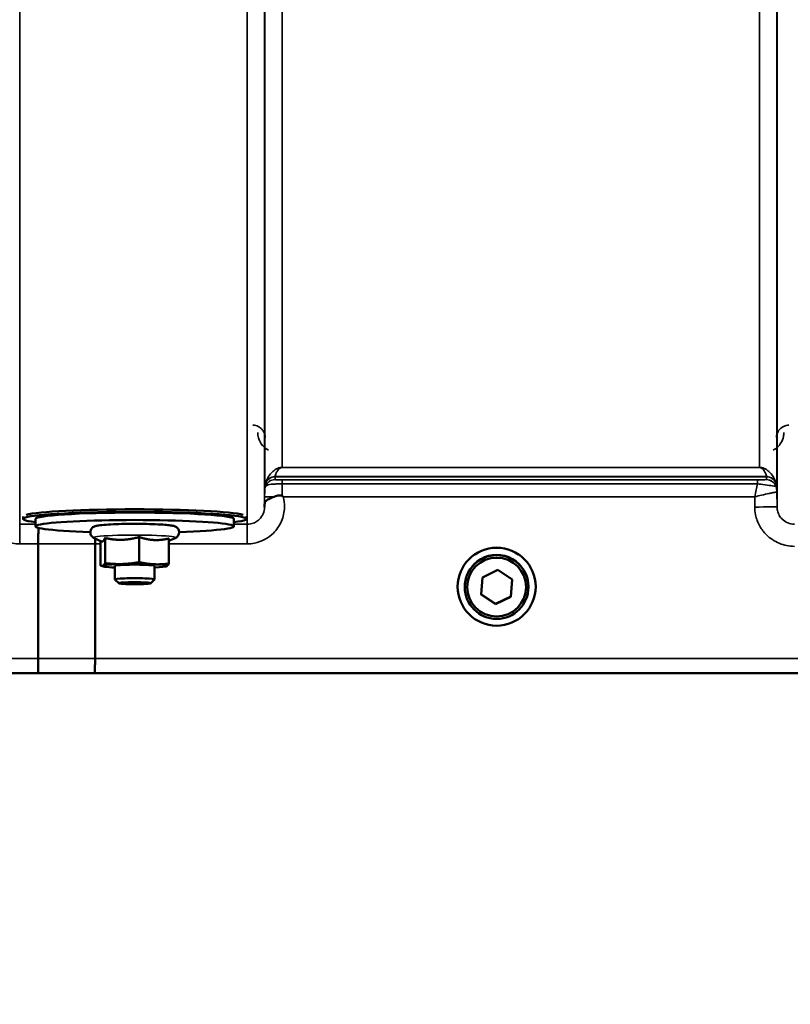
# Model space of a CAD drawing. Units: millimetres. Extents: x 120 to 9960, y -10 to 7117.
# Drawn here: x 5109 to 5264, y 1782 to 1980 of the extents above; entities that cross this region are included whole.
import ezdxf

# ---------------------------------------------------------------- set-up
doc = ezdxf.new("R2010")
doc.units = ezdxf.units.MM
doc.header["$LTSCALE"] = 24
for name, color, linetype, lineweight in [('Dimension (ISO)', 7, 'Continuous', 25), ('Visible (ISO)', 7, 'Continuous', 50), ('Visible Narrow (ISO)', 7, 'Continuous', 35)]:
    doc.layers.add(name, color=color, linetype=linetype, lineweight=lineweight)
doc.styles.add('Tricel ISO- C.S.', font='isocpeur.ttf')
doc.dimstyles.new('Tricel ISO- (cm)', dxfattribs={"dimscale": 24, "dimtxt": 4, "dimasz": 4, "dimexe": 4, "dimexo": 4, "dimgap": 1.2, "dimtad": 1, "dimdec": 0, "dimlfac": 0.1, "dimrnd": 1e-08, "dimzin": 0, "dimtxsty": 'Tricel ISO- C.S.', "dimcen": 0.09, "dimdle": 14, "dimclrd": 7, "dimclre": 7, "dimclrt": 256, "dimadec": 0, "dimazin": 0, "dimtfac": 1, "dimtdec": 0, "dimtmove": 0, "dimatfit": 3, "dimfxl": 1, "dimtolj": 1, "dimtzin": 0, "dimlwd": -1, "dimlwe": -1, "dimarcsym": 0})

# ---------------------------------------------------------------- blocks, each defined once
blk = doc.blocks.new('*D10')
at = {"layer": 'Defpoints', "color": 0, "transparency": 16777216}
for p in [(9239.74, 2702.18), (2640.16, 2640.24), (9239.74, 1480.3)]:
    blk.add_point(p, dxfattribs=at)
at = {"layer": 'Dimension (ISO)', "color": 7, "transparency": 16777216}
for p, q in [((9239.74, 2606.18), (9239.74, 1384.3)), ((2640.16, 2544.24), (2640.16, 1384.3)), ((2736.16, 1480.3), (9143.74, 1480.3))]:
    blk.add_line(p, q, dxfattribs=at)
for points in [[(2736.16, 1496.3), (2736.16, 1464.3), (2640.16, 1480.3)], [(9143.74, 1496.3), (9143.74, 1464.3), (9239.74, 1480.3)]]:
    blk.add_solid(points, dxfattribs=at)
at = {"layer": 'Dimension (ISO)', "transparency": 16777216, "insert": (5348.75, 1557.1), "char_height": 96, "attachment_point": 4, "style": 'Tricel ISO- C.S.'}
blk.add_mtext('\\A1;660', dxfattribs=at)

msp = doc.modelspace()

# ---------------------------------------------------------------- linework, layer by layer
at = {"layer": 'Visible (ISO)'}
for p, q in [((5109.51, 1879.54), (5109.51, 1880.02)), ((5112.01, 1878.04), (5112.01, 1879.54)), ((5152.01, 1878.04), (5152.01, 1879.54)), ((5154.51, 1879.54), (5154.51, 1880.02)), ((5125.34, 1874.99), (5123.83, 1875.69)), ((5126.02, 1875.7), (5126.02, 1870.62)), ((5132.93, 1875.89), (5132.93, 1870.81)), ((5138.92, 1875.1), (5140.19, 1875.69)), ((5138.92, 1875.6), (5138.92, 1870.52)), ((5112.56, 1851.37), (5112.56, 1874.51)), ((5112.56, 1874.51), (5112.56, 1874.51)), ((5124.01, 1874.5), (5124.01, 1851.37)), ((5124.01, 1874.5), (5124.01, 1874.5)), ((5125.1, 1875.1), (5125.1, 1870.14)), ((5125.7, 1869.96), (5125.25, 1870.08)), ((5128.01, 1870.06), (5128.01, 1867.33)), ((5136.01, 1870.06), (5136.01, 1867.33)), ((5138.32, 1869.96), (5138.36, 1869.97)), ((5201.89, 1864.29), (5202.14, 1867.75)), ((5202.14, 1867.75), (5205.26, 1869.25)), ((5205.26, 1869.25), (5208.13, 1867.31)), ((5128.78, 1866.55), (5128.02, 1867.32)), ((5135.23, 1866.55), (5136, 1867.32)), ((5197.13, 1865.87), (5197.13, 1865.88)), ((5198.58, 1865.86), (5198.58, 1865.8)), ((5208.13, 1867.31), (5207.87, 1863.85)), ((5208.12, 1867.31), (5207.87, 1863.89)), ((5211.43, 1865.86), (5211.43, 1865.8)), ((5212.88, 1865.87), (5212.88, 1865.88)), ((5204.75, 1862.39), (5201.89, 1864.33)), ((5204.75, 1862.34), (5201.89, 1864.29)), ((5207.87, 1863.89), (5204.75, 1862.39)), ((5207.87, 1863.85), (5204.75, 1862.34)), ((5207.87, 1863.85), (5207.87, 1863.89)), ((5204.75, 1862.34), (5204.75, 1862.39)), ((5112.56, 1851.37), (5112.56, 1851.37)), ((5124.01, 1851.37), (5124.01, 1851.37)), ((4946.35, 1848.39), (5384.24, 1848.39))]:
    msp.add_line(p, q, dxfattribs=at)
for centre, major_axis, ratio, start_param, end_param in [((5132.01, 1880.04), (-22.5, 0), 0.064374, 3.378125, 6.046653), ((5132.01, 1879.54), (-22.5, 0), 0.064374, 2.66571, 6.759068), ((5132.01, 1878.04), (20, 0), 0.064374, 5.176309, 10.531655), ((5132.01, 1879.54), (-20, 0), 0.064374, 3.141593, 6.283185), ((5205.01, 1865.88), (-7.87, 0), 0.999962, 3.141593, 6.283185), ((5205.01, 1865.86), (6.42, 0), 0.999962, 0, 3.141593), ((5132.01, 1870.06), (-6.5, 0), 0.064374, 6.159639, 7.191108), ((5132.01, 1870.06), (-6.5, 0), 0.064374, 5.112441, 6.159639), ((5132.01, 1870.06), (4, 0), 0.064374, 6.276769, 9.431195), ((5132.01, 1870.06), (-6.5, 0), 0.064374, 4.065244, 5.112441), ((5132.01, 1870.06), (6.5, 0), 0.064374, 6.159639, 7.206836), ((5132.01, 1870.06), (6.5, 0), 0.064374, 5.375263, 6.159639), ((5132.01, 1867.33), (4, 0), 0.064374, 6.218633, 9.489331)]:
    msp.add_ellipse(centre, major_axis=major_axis, ratio=ratio, start_param=start_param, end_param=end_param, dxfattribs=at)
for centre, major_axis, ratio in [((5205.01, 1865.87), (7.87, 0), 0.999962), ((5205.01, 1865.8), (-6.42, 0), 0.999962), ((5205.01, 1865.8), (-5.92, 0), 0.999962), ((5132.01, 1866.57), (-3.23, 0), 0.064374)]:
    msp.add_ellipse(centre, major_axis=major_axis, ratio=ratio, dxfattribs=at)
for points, knots in [([(5158.21, 1882.41), (5158.21, 1882.5), (5158.21, 1882.59), (5158.25, 1882.81), (5158.3, 1882.94), (5158.56, 1883.23), (5158.78, 1883.39), (5159.38, 1883.71), (5159.74, 1883.87), (5160.13, 1884.03)], [0, 0, 0, 0, 0.0392526, 0.0392526, 0.1054814, 0.1054814, 0.1883671, 0.1883671, 0.2655908, 0.2655908, 0.2655908, 0.2655908]), ([(5160.13, 1884.03), (5160.38, 1884.13), (5160.63, 1884.2), (5161, 1884.27), (5161.14, 1884.29), (5161.33, 1884.29), (5161.41, 1884.28), (5161.52, 1884.26), (5161.56, 1884.25), (5161.64, 1884.23), (5161.68, 1884.21), (5161.72, 1884.18)], [0, 0, 0, 0, 0.0898974, 0.0898974, 0.1478667, 0.1478667, 0.1819642, 0.1819642, 0.200615, 0.200615, 0.2228567, 0.2228567, 0.2228567, 0.2228567]), ([(5161.72, 1884.18), (5161.78, 1884.13), (5161.85, 1884.08), (5161.92, 1884.02), (5161.92, 1884.02), (5161.93, 1884.01)], [0.00090925, 0.00090925, 0.00090925, 0.00090925, 0.02569109, 0.02569109, 0.02719147, 0.02719147, 0.02719147, 0.02719147]), ([(5158.2, 1881.94), (5158.2, 1881.94), (5158.2, 1881.94), (5158.2, 1882.1), (5158.2, 1882.25), (5158.21, 1882.41)], [-0.00116205, -0.00116205, -0.00116205, -0.00116205, 0, 0, 0.06763842, 0.06763842, 0.06763842, 0.06763842]), ([(5112.6, 1877.73), (5112.59, 1877.61), (5112.59, 1877.46), (5112.58, 1876.94), (5112.57, 1876.5), (5112.56, 1875.54), (5112.56, 1875.03), (5112.56, 1874.51)], [0.2404137, 0.2404137, 0.2404137, 0.2404137, 0.3067848, 0.3067848, 0.4630308, 0.4630308, 0.6192556, 0.6192556, 0.6192556, 0.6192556]), ([(5140.19, 1875.69), (5140.25, 1875.72), (5140.32, 1875.75), (5140.51, 1875.88), (5140.62, 1875.97), (5140.81, 1876.25), (5140.89, 1876.39), (5140.96, 1876.7), (5140.97, 1876.86), (5140.93, 1877.14), (5140.89, 1877.27), (5140.78, 1877.5), (5140.71, 1877.6), (5140.56, 1877.76), (5140.49, 1877.82), (5140.33, 1877.93), (5140.26, 1877.97), (5140.07, 1878.06), (5139.98, 1878.09), (5139.75, 1878.15), (5139.62, 1878.18), (5139.33, 1878.23), (5139.16, 1878.25), (5138.8, 1878.29), (5138.6, 1878.31), (5138.18, 1878.35), (5137.95, 1878.37), (5137.09, 1878.43), (5136.37, 1878.46), (5134.83, 1878.51), (5134.01, 1878.53), (5132.34, 1878.55), (5131.48, 1878.55), (5129.82, 1878.53), (5129.01, 1878.51), (5127.52, 1878.46), (5126.83, 1878.42), (5125.63, 1878.34), (5125.13, 1878.29), (5124.48, 1878.19), (5124.27, 1878.16), (5123.96, 1878.06), (5123.88, 1878.03), (5123.72, 1877.95), (5123.65, 1877.91), (5123.49, 1877.79), (5123.38, 1877.7), (5123.19, 1877.42), (5123.12, 1877.28), (5123.06, 1876.96), (5123.05, 1876.81), (5123.09, 1876.53), (5123.14, 1876.4), (5123.25, 1876.17), (5123.32, 1876.08), (5123.47, 1875.92), (5123.54, 1875.86), (5123.69, 1875.75), (5123.77, 1875.72), (5123.83, 1875.69)], [2.602758, 2.602758, 2.602758, 2.602758, 2.650233, 2.650233, 2.69697, 2.69697, 2.726586, 2.726586, 2.749826, 2.749826, 2.772363, 2.772363, 2.798564, 2.798564, 2.831585, 2.831585, 2.877609, 2.877609, 2.968309, 2.968309, 3.098033, 3.098033, 3.232731, 3.232731, 3.369106, 3.369106, 3.502502, 3.502502, 3.837414, 3.837414, 4.162871, 4.162871, 4.486228, 4.486228, 4.809651, 4.809651, 5.135392, 5.135392, 5.4711, 5.4711, 5.685382, 5.685382, 5.757082, 5.757082, 5.795546, 5.795546, 5.840244, 5.840244, 5.869421, 5.869421, 5.892502, 5.892502, 5.915127, 5.915127, 5.941598, 5.941598, 5.975038, 5.975038, 6.021915, 6.021915, 6.021915, 6.021915]), ([(5112.56, 1851.37), (5112.56, 1850.98), (5112.56, 1850.59), (5112.55, 1849.87), (5112.54, 1849.55), (5112.53, 1849), (5112.52, 1848.78), (5112.51, 1848.48), (5112.5, 1848.4), (5112.49, 1848.4), (5112.49, 1848.4), (5112.49, 1848.4)], [0, 0, 0, 0, 0.1171674, 0.1171674, 0.2343503, 0.2343503, 0.3515625, 0.3515625, 0.4675729, 0.4675729, 0.4683811, 0.4683811, 0.4683811, 0.4683811]), ([(5123.94, 1848.39), (5123.94, 1848.39), (5123.94, 1848.39), (5123.95, 1848.4), (5123.96, 1848.47), (5123.98, 1848.77), (5123.98, 1848.99), (5123.99, 1849.54), (5124, 1849.87), (5124.01, 1850.59), (5124.01, 1850.98), (5124.01, 1851.37)], [-0.4685664, -0.4685664, -0.4685664, -0.4685664, -0.4677581, -0.4677581, -0.3515625, -0.3515625, -0.2343503, -0.2343503, -0.1171674, -0.1171674, 0, 0, 0, 0])]:
    msp.add_open_spline(points, degree=3, knots=knots, dxfattribs=at)
msp.add_open_spline([(5124.01, 1875.6), (5124.01, 1875.25), (5124.01, 1874.87), (5124.01, 1874.5)], degree=3, dxfattribs=at)
for points, weights in [([(5125.56, 1874.99), (5125.77, 1875.11), (5126.02, 1875.7)], [1, 1.05008356558, 1.02350695612]), ([(5126.02, 1875.7), (5127.87, 1875.28), (5129.48, 1875.33)], [1.02350695612, 1.05008356558, 1]), ([(5129.48, 1875.33), (5131.08, 1875.37), (5132.93, 1875.89)], [1, 1.05008356558, 1.02350695612]), ([(5132.93, 1875.89), (5134.54, 1875.34), (5135.93, 1875.28)], [1.02350695612, 1.05008356558, 1]), ([(5135.93, 1875.28), (5137.32, 1875.21), (5138.92, 1875.6)], [1, 1.05008356558, 1.02350695612]), ([(5125.34, 1874.99), (5125.45, 1874.94), (5125.56, 1874.99)], [1.03042120836, 1.02404669118, 1]), ([(5125.1, 1870.14), (5125.34, 1870), (5125.56, 1870.11)], [1, 1.0379548493, 1]), ([(5125.56, 1870.11), (5125.77, 1870.22), (5126.02, 1870.62)], [1, 1.0379548493, 1]), ([(5126.02, 1870.62), (5127.87, 1870.4), (5129.48, 1870.44)], [1, 1.0379548493, 1]), ([(5129.48, 1870.44), (5131.08, 1870.49), (5132.93, 1870.81)], [1, 1.0379548493, 1]), ([(5132.93, 1870.81), (5134.54, 1870.46), (5135.93, 1870.39)], [1, 1.0379548493, 1]), ([(5135.93, 1870.39), (5137.32, 1870.33), (5138.92, 1870.52)], [1, 1.0379548493, 1]), ([(5138.46, 1870.01), (5138.41, 1869.98), (5138.36, 1869.97)], [1, 1.00823711759, 1.01289892887]), ([(5138.92, 1870.52), (5138.67, 1870.12), (5138.46, 1870.01)], [1, 1.0379548493, 1])]:
    msp.add_rational_spline(points, weights, degree=2, dxfattribs=at)
at = {"layer": 'Visible Narrow (ISO)'}
for p, q in [((5154.7, 1878.47), (5154.7, 3053.45)), ((5108.81, 3053.02), (5108.81, 1878.47)), ((5158.2, 3051.61), (5158.2, 1881.94)), ((5158.23, 1885.01), (5158.23, 3049.64)), ((5261.54, 3049.62), (5261.54, 1885.01)), ((5261.56, 1881.94), (5261.56, 3051.17)), ((5161.73, 3015.29), (5161.73, 1889.92)), ((5258.04, 1889.92), (5258.04, 3015.29)), ((5161.73, 1889.91), (5161.73, 1889.92)), ((5258.04, 1889.92), (5161.73, 1889.92)), ((5161.73, 1889.91), (5258.04, 1889.91)), ((5258.04, 1889.91), (5258.04, 1889.92)), ((5160.31, 1888.06), (5259.45, 1888.06)), ((5160.31, 1888.06), (5160.31, 1887.47)), ((5259.45, 1888.07), (5160.32, 1888.07)), ((5161.72, 1887.45), (5161.72, 1886.62)), ((5257.62, 1887.45), (5161.72, 1887.45)), ((5257.62, 1887.45), (5257.62, 1886.62)), ((5259.45, 1887.48), (5259.45, 1888.06)), ((5158.43, 1886.14), (5158.43, 1886.73)), ((5161.72, 1886.62), (5257.62, 1886.62)), ((5261.34, 1886.73), (5261.34, 1886.14)), ((5158.22, 1884.01), (5158.21, 1882.41)), ((5161.93, 1884.01), (5257.05, 1884.01)), ((5257.05, 1884.01), (5257.07, 1881.94)), ((5261.56, 1881.94), (5261.54, 1885.01)), ((5108.81, 1878.47), (5108.81, 1874.51)), ((5112.01, 1878.47), (5108.81, 1878.47)), ((5154.7, 1878.47), (5152.01, 1878.47)), ((5154.7, 1874.5), (5154.7, 1878.47)), ((5108.81, 1874.51), (5112.56, 1874.51)), ((5124.01, 1874.5), (5125.1, 1874.5)), ((5138.92, 1874.5), (5154.7, 1874.5)), ((5112.56, 1851.37), (4957.03, 1851.37)), ((5374.94, 1851.37), (5124.01, 1851.37)), ((4957.03, 1848.4), (5112.49, 1848.4)), ((5123.94, 1848.39), (5383.94, 1848.39))]:
    msp.add_line(p, q, dxfattribs=at)
for centre, major_axis, ratio, start_param, end_param in [((5160.31, 1886.06), (-2, 0), 0.999132, 4.712389, 5.943348), ((5160.31, 1885.48), (-2, 0), 0.999882, 4.712389, 5.943348), ((5160.32, 1886.08), (-1.95, 0.44), 0.993241, 4.935125, 6.159749), ((5259.45, 1886.08), (1.95, 0.44), 0.993241, 0.123436, 1.34806), ((5259.45, 1886.06), (2, 0), 0.999132, 0.339837, 1.570796), ((5259.45, 1885.48), (2, 0), 0.999881, 0.339837, 1.570796), ((5259.45, 1885.47), (1.08, -1.68), 0.999597, 1.3402, 2.571159), ((5161.73, 1884.98), (-3.5, 0), 0.999882, 5.943348, 6.274459), ((5258.04, 1884.98), (3.5, 0), 0.999881, 0.008727, 0.339837), ((5258.04, 1884.98), (-1.89, 2.94), 0.999597, 4.149687, 4.480225), ((5161.72, 1883.98), (-3.5, 0.03), 0.008726, 5.185068, 6.283062), ((5257.07, 1881.9), (4.5, 0.04), 0.008726, 0.000134, 1.57072), ((5132.01, 1875.76), (8.26, 0), 0.064374, 6.144403, 9.56356), ((5545.47, 2668.42), (-18185.59, -6.94), 0.043659, 1.546972, 1.547602), ((5385.3, 2668.36), (-18712.38, -7.14), 0.043659, 1.556204, 1.556816), ((5385.16, 2668.38), (-18712.38, -7.17), 0.04382, 1.556207, 1.556819)]:
    msp.add_ellipse(centre, major_axis=major_axis, ratio=ratio, start_param=start_param, end_param=end_param, dxfattribs=at)
for points, knots in [([(5158.32, 1895.96), (5158.32, 1896.16), (5158.3, 1896.36), (5158.18, 1896.81), (5158.08, 1897.05), (5157.82, 1897.46), (5157.68, 1897.63), (5157.41, 1897.88), (5157.29, 1897.98), (5157.01, 1898.15), (5156.85, 1898.23), (5156.52, 1898.35), (5156.35, 1898.4), (5156.05, 1898.44), (5155.94, 1898.45), (5155.82, 1898.45)], [-0.1904848, -0.1904848, -0.1904848, -0.1904848, -0.1560236, -0.1560236, -0.1130943, -0.1130943, -0.0798203, -0.0798203, -0.0586918, -0.0586918, -0.0355273, -0.0355273, -0.0136643, -0.0136643, 0, 0, 0, 0]), ([(5263.94, 1898.45), (5263.77, 1898.45), (5263.59, 1898.43), (5263.15, 1898.33), (5262.91, 1898.23), (5262.35, 1897.91), (5262.08, 1897.64), (5261.59, 1896.93), (5261.45, 1896.44), (5261.44, 1895.96)], [-0.1904848, -0.1904848, -0.1904848, -0.1904848, -0.1695462, -0.1695462, -0.1360445, -0.1360445, -0.0824417, -0.0824417, 0, 0, 0, 0]), ([(5156.82, 1896.96), (5156.83, 1896.61), (5156.87, 1896.26), (5157.12, 1895.36), (5157.39, 1894.82), (5158.12, 1893.98), (5158.52, 1893.64), (5159.01, 1893.39)], [3.0620696, 3.0620696, 3.0620696, 3.0620696, 3.2101208, 3.2101208, 3.4470027, 3.4470027, 3.627597, 3.627597, 3.627597, 3.627597]), ([(5260.75, 1893.39), (5261.47, 1893.76), (5262, 1894.3), (5262.59, 1895.28), (5262.76, 1895.71), (5262.91, 1896.41), (5262.94, 1896.69), (5262.94, 1896.96)], [0.357987, 0.357987, 0.357987, 0.357987, 0.6233723, 0.6233723, 0.8080751, 0.8080751, 0.9235145, 0.9235145, 0.9235145, 0.9235145]), ([(5161.73, 1889.92), (5161.61, 1889.92), (5161.53, 1889.91), (5161.36, 1889.89), (5161.3, 1889.88), (5161.12, 1889.84), (5161.04, 1889.81), (5160.88, 1889.76), (5160.82, 1889.73), (5160.54, 1889.61), (5160.38, 1889.52), (5160.1, 1889.32), (5159.97, 1889.22), (5159.49, 1888.78), (5159.23, 1888.44), (5158.75, 1887.65), (5158.57, 1887.21), (5158.44, 1886.76)], [0, 0, 0, 0, 0.014764, 0.014764, 0.037332, 0.037332, 0.081138, 0.081138, 0.124944, 0.124944, 0.284331, 0.284331, 0.443719, 0.443719, 0.987129, 0.987129, 1.636003, 1.636003, 1.636003, 1.636003]), ([(5160.32, 1888.07), (5160.37, 1888.32), (5160.45, 1888.56), (5160.66, 1889.01), (5160.77, 1889.21), (5160.98, 1889.48), (5161.03, 1889.54), (5161.15, 1889.66), (5161.22, 1889.72), (5161.34, 1889.79), (5161.37, 1889.81), (5161.43, 1889.84), (5161.47, 1889.86), (5161.54, 1889.88), (5161.57, 1889.89), (5161.64, 1889.9), (5161.68, 1889.91), (5161.73, 1889.91)], [-1.636003, -1.636003, -1.636003, -1.636003, -0.987129, -0.987129, -0.443719, -0.443719, -0.284331, -0.284331, -0.124944, -0.124944, -0.081138, -0.081138, -0.037332, -0.037332, -0.014764, -0.014764, 0, 0, 0, 0]), ([(5261.33, 1886.76), (5261.2, 1887.21), (5261.01, 1887.65), (5260.54, 1888.44), (5260.28, 1888.78), (5259.79, 1889.22), (5259.67, 1889.32), (5259.39, 1889.52), (5259.23, 1889.61), (5258.95, 1889.73), (5258.88, 1889.76), (5258.73, 1889.81), (5258.64, 1889.84), (5258.47, 1889.88), (5258.4, 1889.89), (5258.24, 1889.91), (5258.15, 1889.92), (5258.04, 1889.92)], [-5.673223, -5.673223, -5.673223, -5.673223, -5.023693, -5.023693, -4.480939, -4.480939, -4.321552, -4.321552, -4.162164, -4.162164, -4.118358, -4.118358, -4.074552, -4.074552, -4.051985, -4.051985, -4.03722, -4.03722, -4.03722, -4.03722]), ([(5258.04, 1889.91), (5258.09, 1889.91), (5258.13, 1889.9), (5258.19, 1889.89), (5258.22, 1889.88), (5258.3, 1889.86), (5258.33, 1889.84), (5258.4, 1889.81), (5258.43, 1889.79), (5258.55, 1889.72), (5258.62, 1889.66), (5258.74, 1889.54), (5258.79, 1889.48), (5259, 1889.22), (5259.11, 1889.01), (5259.31, 1888.56), (5259.39, 1888.32), (5259.45, 1888.07)], [4.03722, 4.03722, 4.03722, 4.03722, 4.051985, 4.051985, 4.074552, 4.074552, 4.118358, 4.118358, 4.162164, 4.162164, 4.321552, 4.321552, 4.480939, 4.480939, 5.023693, 5.023693, 5.673223, 5.673223, 5.673223, 5.673223]), ([(5160.31, 1888.06), (5160.31, 1888.06), (5160.31, 1888.06), (5160.31, 1888.07), (5160.32, 1888.07), (5160.32, 1888.07)], [-0.02871171, -0.02871171, -0.02871171, -0.02871171, -0.01435585, -0.01435585, 0, 0, 0, 0]), ([(5161.72, 1887.45), (5161.65, 1887.45), (5161.57, 1887.45), (5161.37, 1887.45), (5161.25, 1887.45), (5161.01, 1887.45), (5160.89, 1887.45), (5160.69, 1887.45), (5160.6, 1887.46), (5160.44, 1887.46), (5160.38, 1887.46), (5160.32, 1887.47), (5160.31, 1887.47), (5160.31, 1887.47)], [-0.2726804, -0.2726804, -0.2726804, -0.2726804, -0.2492888, -0.2492888, -0.2118622, -0.2118622, -0.1678677, -0.1678677, -0.1219849, -0.1219849, -0.0555173, -0.0555173, 0, 0, 0, 0]), ([(5259.45, 1887.47), (5259.45, 1887.47), (5259.41, 1887.47), (5259.22, 1887.46), (5259.03, 1887.46), (5258.53, 1887.45), (5258.24, 1887.45), (5257.83, 1887.45), (5257.73, 1887.45), (5257.62, 1887.45)], [-0.2949078, -0.2949078, -0.2949078, -0.2949078, -0.2294517, -0.2294517, -0.1247219, -0.1247219, -0.0311654, -0.0311654, 0, 0, 0, 0]), ([(5259.45, 1888.07), (5259.45, 1888.07), (5259.45, 1888.07), (5259.45, 1888.06), (5259.45, 1888.06), (5259.45, 1888.06)], [-0.02871171, -0.02871171, -0.02871171, -0.02871171, -0.01435585, -0.01435585, 0, 0, 0, 0]), ([(5259.45, 1887.48), (5259.45, 1887.48), (5259.45, 1887.47), (5259.45, 1887.47), (5259.45, 1887.47), (5259.45, 1887.47)], [-0.005765932, -0.005765932, -0.005765932, -0.005765932, -0.002882975, -0.002882975, 0, 0, 0, 0]), ([(5158.44, 1886.76), (5158.43, 1886.75), (5158.43, 1886.75), (5158.43, 1886.73), (5158.43, 1886.73), (5158.43, 1886.73)], [0, 0, 0, 0, 0.01435585, 0.01435585, 0.02871171, 0.02871171, 0.02871171, 0.02871171]), ([(5158.43, 1886.14), (5158.43, 1886.14), (5158.45, 1886.17), (5158.6, 1886.27), (5158.73, 1886.34), (5159.11, 1886.45), (5159.31, 1886.49), (5159.78, 1886.55), (5160.05, 1886.57), (5160.61, 1886.6), (5160.89, 1886.61), (5161.36, 1886.62), (5161.54, 1886.62), (5161.72, 1886.62)], [0, 0, 0, 0, 0.0555173, 0.0555173, 0.1219849, 0.1219849, 0.1678677, 0.1678677, 0.2118622, 0.2118622, 0.2492888, 0.2492888, 0.2726804, 0.2726804, 0.2726804, 0.2726804]), ([(5161.72, 1884.18), (5161.72, 1884.69), (5161.72, 1885.2), (5161.72, 1886.01), (5161.72, 1886.33), (5161.72, 1886.62)], [0.00359667, 0.00359667, 0.00359667, 0.00359667, 0.03762253, 0.03762253, 0.061677, 0.061677, 0.061677, 0.061677]), ([(5257.62, 1886.62), (5257.54, 1886.23), (5257.44, 1885.81), (5257.25, 1884.94), (5257.15, 1884.48), (5257.05, 1884.01)], [-0.08394409, -0.08394409, -0.08394409, -0.08394409, -0.04262567, -0.04262567, 0.00062971, 0.00062971, 0.00062971, 0.00062971]), ([(5257.62, 1886.62), (5257.84, 1886.6), (5258.05, 1886.57), (5258.89, 1886.45), (5259.48, 1886.38), (5260.49, 1886.24), (5260.88, 1886.18), (5261.25, 1886.14), (5261.33, 1886.13), (5261.34, 1886.14)], [0, 0, 0, 0, 0.0311654, 0.0311654, 0.1247219, 0.1247219, 0.2294517, 0.2294517, 0.2949078, 0.2949078, 0.2949078, 0.2949078]), ([(5261.34, 1886.73), (5261.34, 1886.73), (5261.34, 1886.73), (5261.33, 1886.75), (5261.33, 1886.75), (5261.33, 1886.76)], [0, 0, 0, 0, 0.01435585, 0.01435585, 0.02871171, 0.02871171, 0.02871171, 0.02871171]), ([(5261.34, 1886.14), (5261.34, 1886.14), (5261.34, 1886.14), (5261.34, 1886.14), (5261.34, 1886.14), (5261.34, 1886.14)], [0, 0, 0, 0, 0.002882975, 0.002882975, 0.005765932, 0.005765932, 0.005765932, 0.005765932]), ([(5101.59, 1884.02), (5101.4, 1883.34), (5101.31, 1882.62), (5101.33, 1880.94), (5101.54, 1879.96), (5102.29, 1878.18), (5102.86, 1877.35), (5104.03, 1876.19), (5104.58, 1875.78), (5105.86, 1875.07), (5106.6, 1874.8), (5107.84, 1874.56), (5108.33, 1874.51), (5108.81, 1874.51)], [-6.057917, -6.057917, -6.057917, -6.057917, -5.84573, -5.84573, -5.555372, -5.555372, -5.265095, -5.265095, -5.061963, -5.061963, -4.82984, -4.82984, -4.684763, -4.684763, -4.684763, -4.684763]), ([(5154.7, 1874.5), (5155.18, 1874.5), (5155.67, 1874.55), (5156.92, 1874.79), (5157.65, 1875.06), (5158.93, 1875.77), (5159.49, 1876.19), (5160.66, 1877.34), (5161.22, 1878.17), (5161.98, 1879.95), (5162.19, 1880.94), (5162.21, 1882.61), (5162.12, 1883.33), (5161.93, 1884.01)], [0, 0, 0, 0, 0.145079, 0.145079, 0.377206, 0.377206, 0.580338, 0.580338, 0.870612, 0.870612, 1.160963, 1.160963, 1.37311, 1.37311, 1.37311, 1.37311]), ([(5158.23, 1885.01), (5158.23, 1885), (5158.23, 1884.99), (5158.23, 1884.91), (5158.23, 1884.82), (5158.22, 1884.61), (5158.22, 1884.5), (5158.22, 1884.27), (5158.22, 1884.14), (5158.22, 1884.01)], [-0.1537102, -0.1537102, -0.1537102, -0.1537102, -0.1237126, -0.1237126, -0.0757163, -0.0757163, -0.0376225, -0.0376225, 0, 0, 0, 0]), ([(5257.05, 1884.01), (5257.51, 1884.12), (5257.97, 1884.23), (5258.96, 1884.45), (5259.49, 1884.57), (5260.25, 1884.74), (5260.52, 1884.8), (5260.94, 1884.89), (5261.11, 1884.92), (5261.42, 1884.99), (5261.52, 1885.01), (5261.54, 1885.01)], [-0.0006297, -0.0006297, -0.0006297, -0.0006297, 0.0426257, 0.0426257, 0.094963, 0.094963, 0.126176, 0.126176, 0.1516013, 0.1516013, 0.1867154, 0.1867154, 0.1867154, 0.1867154]), ([(5261.54, 1885.01), (5261.54, 1885.01), (5261.54, 1885.01), (5261.54, 1885.01), (5261.54, 1885.01), (5261.54, 1885.01)], [0, 0, 0, 0, 0.001194825, 0.001194825, 0.00238965, 0.00238965, 0.00238965, 0.00238965]), ([(5158.2, 1881.94), (5158.2, 1881.93), (5158.2, 1881.93), (5158.19, 1881.47), (5158.1, 1881.01), (5157.74, 1880.18), (5157.48, 1879.79), (5156.93, 1879.25), (5156.68, 1879.06), (5156.08, 1878.73), (5155.74, 1878.6), (5155.15, 1878.49), (5154.93, 1878.47), (5154.7, 1878.47)], [-1.164343, -1.164343, -1.164343, -1.164343, -1.160963, -1.160963, -0.870612, -0.870612, -0.580338, -0.580338, -0.377206, -0.377206, -0.145079, -0.145079, 0, 0, 0, 0]), ([(5257.07, 1881.94), (5257.07, 1881.43), (5257.12, 1880.91), (5257.4, 1879.58), (5257.69, 1878.8), (5258.46, 1877.44), (5258.91, 1876.85), (5260.15, 1875.61), (5261.04, 1875.02), (5262.96, 1874.22), (5264.02, 1874.01), (5265.06, 1874.01)], [-1.241907, -1.241907, -1.241907, -1.241907, -1.087026, -1.087026, -0.839217, -0.839217, -0.622449, -0.622449, -0.312834, -0.312834, 0, 0, 0, 0]), ([(5265.06, 1878.47), (5264.61, 1878.47), (5264.14, 1878.57), (5263.31, 1878.91), (5262.92, 1879.17), (5262.37, 1879.72), (5262.18, 1879.97), (5261.84, 1880.57), (5261.71, 1880.91), (5261.59, 1881.49), (5261.57, 1881.72), (5261.56, 1881.94)], [0, 0, 0, 0, 0.312834, 0.312834, 0.622449, 0.622449, 0.839217, 0.839217, 1.087026, 1.087026, 1.241907, 1.241907, 1.241907, 1.241907])]:
    msp.add_open_spline(points, degree=3, knots=knots, dxfattribs=at)

# ---------------------------------------------------------------- dimensions: what is measured, and where the dimension line sits
at = {"layer": 'Dimension (ISO)', "color": 7}
dim = msp.add_linear_dim(base=(9239.74, 1480.3), p1=(2640.16, 2640.24), p2=(9239.74, 2702.18), angle=180, dimstyle='Tricel ISO- (cm)', override={"dimgap": 1.2, "dimdec": 0, "dimlfac": 0.1, "dimtol": 0, "dimlim": 0, "dimtp": 0, "dimtm": 0, "dimtdec": 0, "dimtofl": 0, "dimatfit": 1}, dxfattribs=at)
dim.commit()
dim.dimension.update_dxf_attribs({"geometry": '*D10', "text_midpoint": (5439.95, 1480.3), "dimtype": 160})

doc.saveas('drawing.dxf')
